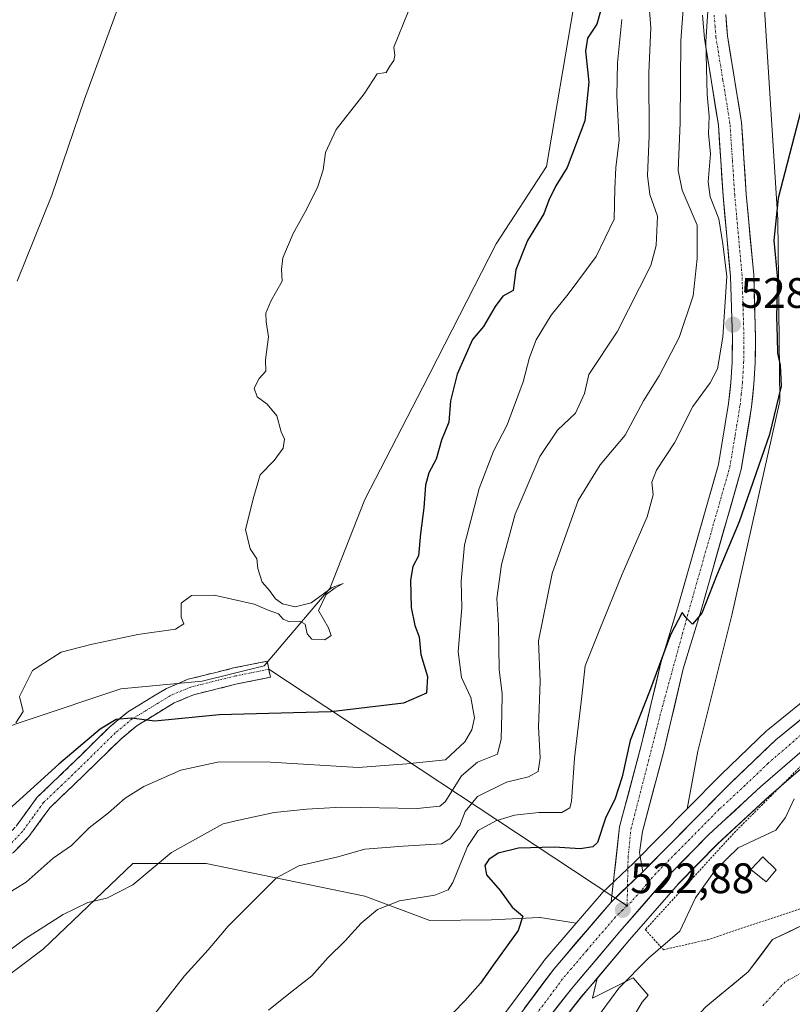
# Model space of a CAD drawing. Units: metres. Extents: x 624295 to 627744, y 4741120 to 4743496.
# Drawn here: x 626263 to 626445, y 4742548 to 4742780 of the extents above; entities that cross this region are included whole.
import ezdxf
from ezdxf.enums import TextEntityAlignment as Align

# ---------------------------------------------------------------- set-up
doc = ezdxf.new("R2010")
doc.units = ezdxf.units.M
doc.header["$MEASUREMENT"] = 0
for name, pattern in [('TRAZO_Y_PUNTO', [1, 0.5, -0.25, 0, -0.25]), ('TRAZOS', [0.75, 0.5, -0.25]), ('TRAZOSX2', [1.5, 1, -0.5])]:
    doc.linetypes.add(name, pattern=pattern)
for name, color, linetype, lineweight in [('Alambrada', 19, 'TRAZOS', 0), ('Arbolado forestal CxS', 92, 'Continuous', 0), ('Camino', 19, 'TRAZOSX2', 0), ('Camino Cxs', 19, 'Continuous', 0), ('Camino eje', 19, 'TRAZO_Y_PUNTO', 0), ('Carretera de calzada única', 19, 'Continuous', 13), ('Carretera de calzada única Cxs', 19, 'Continuous', 13), ('Carretera de calzada única eje', 19, 'TRAZO_Y_PUNTO', 0), ('Carátula', 7, 'Continuous', 5), ('Corriente natural Cxs', 5, 'Continuous', 13), ('Corriente natural eje', 5, 'TRAZO_Y_PUNTO', 0), ('Corriente natural superficial', 5, 'Continuous', 13), ('Cultivos herbáceos CxS', 92, 'Continuous', 0), ('Curva de nivel maestra', 36, 'Continuous', 30), ('Curva de nivel normal', 36, 'Continuous', 0), ('Edificación', 1, 'Continuous', 13), ('Edificación Cxs', 1, 'Continuous', 13), ('Layer 0', 7, 'Continuous', 0), ('Matorral CxS', 135, 'Continuous', 0), ('Núcleo urbano CxS', 19, 'Continuous', 0), ('Punto de cota en terreno', 7, 'Continuous', 0), ('Rótulo de punto de cota en terreno', 19, 'Continuous', 0), ('Suelo desnudo CxS', 43, 'Continuous', 0)]:
    doc.layers.add(name, color=color, linetype=linetype, lineweight=lineweight)
doc.styles.add('Arial', font='txt', dxfattribs={"height": 0.2})

# ---------------------------------------------------------------- blocks, each defined once
blk = doc.blocks.new('*U153')
at = {"layer": 'Núcleo urbano CxS', "color": 19, "linetype": 'Continuous', "lineweight": 0}
for points in [[(626377.1241, 4742545.9319, 522.7653), (626386.2841, 4742558.2319, 523.0131), (626386.4013, 4742558.3795, 523.0067), (626394.0009, 4742567.2627, 522.9908), (626399.9105, 4742574.1703, 522.9725), (626400.1203, 4742574.3919, 522.9705), (626407.5383, 4742581.4611, 522.8658), (626420.0661, 4742594.1297, 522.8008), (626427.9669, 4742602.1195, 522.8707), (626428.0231, 4742602.1749, 522.8711), (626438.8631, 4742612.5749, 522.8294), (626439.0321, 4742612.7251, 522.7999), (626463.0601, 4742632.1779, 522.7014)], [(626456.4119, 4742611.8287, 520.7916), (626439.3489, 4742597.1025, 520.7522), (626427.2591, 4742585.9257, 520.1717), (626418.0065, 4742576.5163, 520.3282), (626417.9357, 4742576.4443, 520.3339), (626406.5579, 4742563.3077, 520.5444), (626398.8949, 4742554.2747, 520.6603), (626395.1931, 4742549.9111, 520.8837), (626386.9209, 4742539.4071, 520.3444)]]:
    blk.add_polyline3d(points, dxfattribs=at)
blk = doc.blocks.new('*U154')
at = {"layer": 'Cultivos herbáceos CxS', "color": 92, "linetype": 'Continuous', "lineweight": 0}
for points in [[(626552.0179, 4742874.9715, 522.2824), (626526.1567, 4742774.3539, 521.5248), (626521.3665, 4742723.5661, 520.326), (626502.2101, 4742666.0705, 522.0455), (626504.2725, 4742663.4617, 522.5825), (626484.7547, 4742649.5001, 522.4304), (626484.6279, 4742649.4043, 522.4318), (626463.0601, 4742632.1779, 522.7014), (626439.0321, 4742612.7251, 522.7999), (626438.8631, 4742612.5749, 522.8294), (626428.0231, 4742602.1749, 522.8711), (626427.9669, 4742602.1195, 522.8707), (626420.0661, 4742594.1297, 522.8008), (626420.0661, 4742594.1297, 522.8008), (626422.5995, 4742607.7469, 521.7551), (626430.6265, 4742639.7297, 522.5865), (626441.8725, 4742690.0285, 524.0279), (626441.4403, 4742732.7705, 524.3407), (626438.1215, 4742784.7665, 526.7621)], [(626448.9009, 4742567.5382, 517.8738), (626440.1697, 4742563.4107, 517.6734), (626434.4615, 4742555.793, 517.1878), (626424.4601, 4742547.5701, 516.3016), (626417.1901, 4742539.7201, 516.2504), (626405.9801, 4742523.3401, 516.2758), (626399.4401, 4742499.6101, 515.7286), (626396.5258, 4742488.6791, 515.7281), (626396.5258, 4742488.6791, 515.7281), (626398.2661, 4742497.8153, 515.6306), (626399.9585, 4742517.8743, 516.4208), (626401.1637, 4742530.0375, 516.7342), (626404.3079, 4742540.0163, 516.9233), (626409.5143, 4742548.6671, 516.9343), (626410.9103, 4742550.3331, 516.8749), (626407.4153, 4742554.4113, 517.761), (626397.8383, 4742549.6203, 519.6651), (626398.8949, 4742554.2747, 520.6603), (626406.5579, 4742563.3077, 520.5444), (626417.9357, 4742576.4443, 520.3339), (626418.0065, 4742576.5163, 520.3282), (626427.2591, 4742585.9257, 520.1717), (626439.3489, 4742597.1025, 520.7522), (626456.4119, 4742611.8287, 520.7916)]]:
    blk.add_polyline3d(points, dxfattribs=at)
blk = doc.blocks.new('*U194')
at = {"layer": 'Curva de nivel normal', "color": 36, "linetype": 'Continuous', "lineweight": 0}
blk.add_polyline3d([(626262.46, 4742718.27, 560), (626270.63, 4742738.52, 560), (626278.35, 4742761.06, 560), (626288.2, 4742788.18, 560)], dxfattribs=at)
blk = doc.blocks.new('*U211')
at = {"layer": 'Curva de nivel normal', "color": 36, "linetype": 'Continuous', "lineweight": 0}
blk.add_polyline3d([(626262.14, 4742614.39, 555), (626263.86, 4742617.06, 555), (626263.03, 4742620.57, 555), (626266.08, 4742626.67, 555), (626272.84, 4742630.99, 555), (626279.85, 4742632.77, 555), (626290.84, 4742635.17, 555), (626299.74, 4742636.39, 555), (626301.72, 4742637.64, 555), (626301.06, 4742639.23, 555), (626301.05, 4742642.51, 555), (626303.49, 4742644.3, 555), (626308.8, 4742644.42, 555), (626318.23, 4742642.27, 555), (626321.53, 4742640.91, 555), (626323.97, 4742640.01, 555), (626325.09, 4742638.8, 555), (626326.55, 4742638.17, 555), (626328.96, 4742638.33, 555), (626330.22, 4742637.63, 555), (626330.67, 4742635.33, 555), (626331.83, 4742634.07, 555), (626334.82, 4742633.91, 555), (626336.31, 4742634.94, 555), (626335.69, 4742636.72, 555), (626333.36, 4742640.84, 555), (626335.14, 4742644.54, 555), (626337.3, 4742646.11, 555), (626339.16, 4742647.16, 555), (626336.58, 4742646.18, 555), (626331.68, 4742642.61, 555), (626327.84, 4742641.68, 555), (626324.91, 4742642.34, 555), (626323.28, 4742643.54, 555), (626321.84, 4742645.49, 555), (626320.08, 4742647.44, 555), (626319.06, 4742650.66, 555), (626318.86, 4742652.99, 555), (626317.28, 4742655.32, 555), (626316.18, 4742659.89, 555), (626318.17, 4742667.59, 555), (626319.66, 4742672.74, 555), (626322.92, 4742676.1, 555), (626325.08, 4742678.98, 555), (626325.37, 4742681.08, 555), (626324.56, 4742682.84, 555), (626323.54, 4742686.62, 555), (626321.27, 4742689.38, 555), (626318.92, 4742691.09, 555), (626318.23, 4742693.08, 555), (626319.41, 4742695.37, 555), (626320.94, 4742697.08, 555), (626320.92, 4742699.78, 555), (626321.57, 4742705.16, 555), (626321.03, 4742708.72, 555), (626321.01, 4742710.74, 555), (626322.18, 4742713.6, 555), (626324.84, 4742718.32, 555), (626324.68, 4742720.99, 555), (626324.95, 4742723.79, 555), (626327.37, 4742729.52, 555), (626330.54, 4742735.12, 555), (626333.19, 4742740.55, 555), (626334.47, 4742744.48, 555), (626335, 4742748.53, 555), (626337.56, 4742753.96, 555), (626344.12, 4742762.36, 555), (626347.17, 4742767.08, 555), (626349.3, 4742767.38, 555), (626350.15, 4742768.82, 555), (626351.12, 4742770.17, 555), (626351.29, 4742771.34, 555), (626351.11, 4742773.36, 555), (626354.48, 4742781.66, 555)], dxfattribs=at)
blk = doc.blocks.new('5PATER')
at = {"layer": 'Carátula', "linetype": 'Continuous', "lineweight": 5}
h = blk.add_hatch(color=250, dxfattribs=at)
edge = h.paths.add_edge_path()
edge.add_ellipse((0, 0.01), major_axis=(-1.33, -1.34), ratio=0.999422, start_angle=0, end_angle=360)

msp = doc.modelspace()

# ---------------------------------------------------------------- linework, layer by layer
at = {"layer": 'Alambrada', "color": 19, "linetype": 'TRAZOS', "lineweight": 0}
msp.add_polyline3d([(626414.49, 4742561, 519.47), (626424.88, 4742563.36, 518.74), (626450.4, 4742571.87, 518.73), (626467.42, 4742576.12, 519.02), (626481.6, 4742580.85, 519.41), (626476.87, 4742584.63, 519.47), (626454.39, 4742601.79, 520.16), (626448.99, 4742606.37, 521.97), (626431.5, 4742588.88, 520.75), (626410.23, 4742565.73, 521.69), (626414.49, 4742561, 519.47)], dxfattribs=at)
at = {"layer": 'Arbolado forestal CxS', "color": 92, "linetype": 'Continuous', "lineweight": 0}
for points in [[(626398.89, 4742554.27, 520.66), (626395.19, 4742549.91, 520.88), (626386.92, 4742539.41, 520.34), (626375.21, 4742523.37, 521.08), (626364.29, 4742506.89, 521.6), (626350.11, 4742483.46, 521.72), (626326.25, 4742442.65, 521.73), (626287.05, 4742378.03, 522.06), (626275.61, 4742359.01, 520.94)], [(626386.92, 4742539.41, 520.34), (626395.19, 4742549.91, 520.88), (626398.89, 4742554.27, 520.66), (626397.84, 4742549.62, 519.67), (626407.42, 4742554.41, 517.76), (626410.91, 4742550.33, 516.87), (626409.51, 4742548.67, 516.93), (626404.31, 4742540.02, 516.92)], [(626398.89, 4742554.27, 520.66), (626397.84, 4742549.62, 519.67), (626407.42, 4742554.41, 517.76), (626410.91, 4742550.33, 516.87), (626409.51, 4742548.67, 516.93), (626404.31, 4742540.02, 516.92), (626401.16, 4742530.04, 516.73), (626399.96, 4742517.87, 516.42), (626398.27, 4742497.82, 515.63), (626396.53, 4742488.68, 515.73)]]:
    msp.add_polyline3d(points, dxfattribs=at)
at = {"layer": 'Camino', "color": 19, "linetype": 'TRAZOSX2', "lineweight": 0}
for points in [[(626222.38, 4742575.88), (626222.3, 4742577.8), (626234.45, 4742578.32), (626238.96, 4742578.87), (626247.94, 4742581.07), (626252.27, 4742582.82), (626259.25, 4742586.92), (626262.29, 4742590.09), (626267.23, 4742596.9), (626275.81, 4742605.12), (626284.26, 4742613.43), (626288.44, 4742616.88), (626297.64, 4742622.49), (626302.73, 4742624.63), (626313.39, 4742627.28), (626321.29, 4742628.87), (626321.67, 4742626.99)], [(626321.67, 4742626.99), (626322.05, 4742625.1), (626314.24, 4742623.53), (626303.95, 4742620.97), (626299.4, 4742619.06), (626290.68, 4742613.74), (626286.84, 4742610.57), (626278.49, 4742602.36), (626270.15, 4742594.36), (626265.24, 4742587.61), (626261.66, 4742583.88), (626253.97, 4742579.36), (626249.2, 4742577.44), (626244.39, 4742576.03), (626239.56, 4742575.07), (626234.77, 4742574.49), (626222.46, 4742573.96)]]:
    msp.add_lwpolyline(points, dxfattribs=at)
at = {"layer": 'Camino Cxs', "color": 19, "linetype": 'Continuous', "lineweight": 0}
msp.add_polyline3d([(626262.29, 4742590.09, 548.25), (626264.76, 4742593.5, 548.51), (626267.23, 4742596.9, 548.79), (626270.09, 4742599.64, 549.02), (626272.95, 4742602.38, 549.34), (626275.81, 4742605.12, 549.26), (626278.63, 4742607.89, 549.34), (626281.44, 4742610.66, 549.72), (626284.26, 4742613.43, 549.94), (626286.35, 4742615.16, 550.17), (626288.44, 4742616.88, 550.52), (626291.51, 4742618.75, 550.51), (626294.57, 4742620.62, 551.36), (626297.64, 4742622.49, 551.83), (626300.19, 4742623.56, 551.95), (626302.73, 4742624.63, 552.44), (626306.28, 4742625.51, 552.96), (626309.84, 4742626.4, 553.44), (626313.39, 4742627.28, 553.8), (626317.34, 4742628.08, 553.99), (626321.29, 4742628.87, 554.15), (626322.05, 4742625.1, 553.39), (626318.15, 4742624.32, 553.35), (626314.24, 4742623.53, 553.05), (626310.81, 4742622.68, 552.38), (626307.38, 4742621.82, 551.82), (626303.95, 4742620.97, 551.44), (626299.4, 4742619.06, 550.93), (626296.49, 4742617.29, 550.14), (626293.59, 4742615.51, 549.8), (626290.68, 4742613.74, 549.79), (626286.84, 4742610.57, 549.26), (626284.06, 4742607.83, 549), (626281.27, 4742605.1, 548.86), (626278.49, 4742602.36, 548.66), (626275.71, 4742599.69, 548.66), (626272.93, 4742597.03, 548.3), (626270.15, 4742594.36, 548.3), (626267.7, 4742590.99, 547.92), (626265.24, 4742587.61, 547.68), (626263.45, 4742585.75, 547.43), (626261.66, 4742583.88, 547.54)], dxfattribs=at)
at = {"layer": 'Camino eje', "color": 19, "linetype": 'TRAZO_Y_PUNTO', "lineweight": 0}
msp.add_lwpolyline([(626321.67, 4742626.99), (626313.82, 4742625.41), (626303.34, 4742622.8), (626298.52, 4742620.78), (626289.56, 4742615.31), (626285.55, 4742612), (626277.15, 4742603.74), (626272.98, 4742599.74), (626268.69, 4742595.63), (626266.22, 4742592.23), (626263.77, 4742588.85), (626260.46, 4742585.4), (626253.12, 4742581.09), (626250.74, 4742580.13), (626248.57, 4742579.26), (626246.17, 4742578.55), (626241.68, 4742577.45), (626239.26, 4742576.97), (626234.61, 4742576.41), (626222.38, 4742575.88)], dxfattribs=at)
at = {"layer": 'Carretera de calzada única', "color": 19, "linetype": 'Continuous', "lineweight": 13}
for points in [[(626402.36, 4742573.72), (626404.18, 4742589.88), (626409.38, 4742609.34), (626413.88, 4742628.51), (626418.1, 4742642.42), (626427.45, 4742675.15), (626429.83, 4742689.49), (626430.35, 4742694.47), (626430.64, 4742699.2), (626430.72, 4742704.7), (626430.27, 4742719.41), (626428.54, 4742738.33), (626427.44, 4742755.01), (626424.14, 4742775.35), (626423.7, 4742780.88)], [(626429.16, 4742781.04), (626429.57, 4742776), (626432.87, 4742755.63), (626433.99, 4742738.76), (626435.73, 4742719.74), (626436.18, 4742704.74), (626436.1, 4742698.99), (626435.8, 4742694.02), (626435.24, 4742688.75), (626432.79, 4742673.95), (626423.34, 4742640.87), (626419.16, 4742627.09), (626414.68, 4742608.01), (626409.54, 4742588.8), (626408.88, 4742583.89), (626409.64, 4742579.32)], [(626409.64, 4742579.32), (626430.1, 4742600.01), (626440.94, 4742610.41), (626464.94, 4742629.84), (626486.5, 4742647.06), (626517.94, 4742669.55), (626519.42, 4742670.63)], [(626519.78, 4742664.55), (626492.35, 4742644.43), (626473.05, 4742628.56), (626454.51, 4742614.15), (626437.35, 4742599.34), (626425.17, 4742588.08), (626415.73, 4742578.48), (626404.28, 4742565.26), (626392.87, 4742551.81), (626384.53, 4742541.22), (626372.75, 4742525.08), (626361.76, 4742508.5), (626347.53, 4742484.99), (626323.67, 4742444.18), (626284.48, 4742379.58), (626259.92, 4742338.75), (626258.67, 4742336.81)], [(626402.19, 4742572.22), (626402.36, 4742573.72)], [(626266.12, 4742358.53), (626282.5, 4742386.11), (626317.53, 4742444.18), (626352.05, 4742502.5), (626364.89, 4742522.8), (626379.53, 4742544.14), (626388.69, 4742556.44), (626402.19, 4742572.22)]]:
    msp.add_lwpolyline(points, dxfattribs=at)
at = {"layer": 'Carretera de calzada única Cxs', "color": 19, "linetype": 'Continuous', "lineweight": 13}
msp.add_lwpolyline([(626409.64, 4742579.32), (626402.19, 4742572.22)], dxfattribs=at)
msp.add_lwpolyline([(626409.64, 4742579.32), (626402.19, 4742572.22)], dxfattribs=at)
for points in [[(626429.16, 4742781.04, 529.44), (626429.37, 4742778.52, 529.45), (626429.57, 4742776, 529.4), (626430.23, 4742771.93, 529.31), (626430.89, 4742767.85, 529.2), (626431.55, 4742763.78, 529.07), (626432.21, 4742759.7, 528.83), (626432.87, 4742755.63, 528.62), (626433.15, 4742751.41, 528.41), (626433.43, 4742747.2, 528.18), (626433.71, 4742742.98, 528), (626433.99, 4742738.76, 527.66), (626434.43, 4742734.01, 527.48), (626434.86, 4742729.25, 527.53), (626435.3, 4742724.5, 527.54), (626435.73, 4742719.74, 527.68), (626435.84, 4742715.99, 527.75), (626435.96, 4742712.24, 527.69), (626436.07, 4742708.49, 527.52), (626436.18, 4742704.74, 527.45), (626436.14, 4742701.87, 527.38), (626436.1, 4742698.99, 527.3), (626435.8, 4742694.02, 527.16), (626435.52, 4742691.39, 527.04), (626435.24, 4742688.75, 526.94), (626434.63, 4742685.05, 526.97), (626434.02, 4742681.35, 526.7), (626433.4, 4742677.65, 526.39), (626432.79, 4742673.95, 526.31), (626431.44, 4742669.22, 526.34), (626430.09, 4742664.5, 525.78), (626428.74, 4742659.77, 525.4), (626427.39, 4742655.05, 525.43), (626426.04, 4742650.32, 525.33), (626424.69, 4742645.6, 524.77), (626423.34, 4742640.87, 524.63), (626421.95, 4742636.28, 524.76), (626420.55, 4742631.68, 524.45), (626419.16, 4742627.09, 524.05), (626418.04, 4742622.32, 523.97), (626416.92, 4742617.55, 523.96), (626415.8, 4742612.78, 523.55), (626414.68, 4742608.01, 523.12), (626413.4, 4742603.21, 523.09), (626412.11, 4742598.41, 523.04), (626410.83, 4742593.6, 522.95), (626409.54, 4742588.8, 522.77), (626408.88, 4742583.89, 522.91), (626409.64, 4742579.32, 522.88), (626409.64, 4742579.32, 522.88), (626407.16, 4742576.95, 522.92), (626404.67, 4742574.59, 522.97), (626402.19, 4742572.22, 522.99), (626402.69, 4742576.64, 523.05), (626403.19, 4742581.05, 523.29), (626403.68, 4742585.47, 523.47), (626404.18, 4742589.88, 523.54), (626405.22, 4742593.77, 523.44), (626406.26, 4742597.66, 523.17), (626407.3, 4742601.56, 523.53), (626408.34, 4742605.45, 523.87), (626409.38, 4742609.34, 524), (626410.51, 4742614.13, 524.04), (626411.63, 4742618.93, 524.2), (626412.76, 4742623.72, 524.75), (626413.88, 4742628.51, 524.99), (626415.29, 4742633.15, 524.93), (626416.69, 4742637.78, 525.16), (626418.1, 4742642.42, 525.43), (626419.44, 4742647.1, 525.63), (626420.77, 4742651.77, 525.72), (626422.11, 4742656.45, 525.94), (626423.44, 4742661.12, 526.48), (626424.78, 4742665.8, 526.69), (626426.11, 4742670.47, 526.53), (626427.45, 4742675.15, 526.81), (626428.24, 4742679.93, 527.28), (626429.04, 4742684.71, 527.53), (626429.83, 4742689.49, 527.57), (626430.09, 4742691.98, 527.62), (626430.35, 4742694.47, 527.67), (626430.64, 4742699.2, 527.84), (626430.68, 4742701.95, 527.96), (626430.72, 4742704.7, 528.07), (626430.57, 4742709.6, 528.45), (626430.42, 4742714.51, 528.94), (626430.27, 4742719.41, 529.31), (626429.84, 4742724.14, 529.55), (626429.41, 4742728.87, 529.34), (626428.97, 4742733.6, 529.36), (626428.54, 4742738.33, 528.54), (626428.27, 4742742.5, 528.7), (626427.99, 4742746.67, 528.98), (626427.72, 4742750.84, 528.95), (626427.44, 4742755.01, 528.8), (626426.78, 4742759.08, 528.99), (626426.12, 4742763.15, 529.21), (626425.46, 4742767.21, 529.79), (626424.8, 4742771.28, 530.29), (626424.14, 4742775.35, 530.75), (626423.92, 4742778.12, 530.91), (626423.7, 4742780.88, 531.33)], [(626381.82, 4742547.22, 522.72), (626384.11, 4742550.29, 522.97), (626386.4, 4742553.37, 522.97), (626388.69, 4742556.44, 523.04), (626391.39, 4742559.6, 523.02), (626394.09, 4742562.75, 523.04), (626396.79, 4742565.91, 523), (626399.49, 4742569.06, 523), (626402.19, 4742572.22, 522.99), (626404.67, 4742574.59, 522.97), (626407.16, 4742576.95, 522.92), (626409.64, 4742579.32, 522.88), (626413.05, 4742582.77, 522.81), (626416.46, 4742586.22, 522.81), (626419.87, 4742589.67, 522.79), (626423.28, 4742593.11, 522.76), (626426.69, 4742596.56, 522.74), (626430.1, 4742600.01, 522.63), (626432.81, 4742602.61, 522.66), (626435.52, 4742605.21, 522.59), (626438.23, 4742607.81, 522.61), (626440.94, 4742610.41, 522.53), (626444.37, 4742613.19, 522.58), (626447.8, 4742615.96, 522.51)], [(626447.65, 4742608.23, 522.51), (626444.21, 4742605.26, 522.39), (626440.78, 4742602.3, 522.39), (626437.35, 4742599.34, 522.49), (626434.31, 4742596.53, 522.51), (626431.26, 4742593.71, 522.64), (626428.22, 4742590.9, 522.33), (626425.17, 4742588.08, 522.59), (626422.02, 4742584.88, 522.53), (626418.88, 4742581.68, 522.43), (626415.73, 4742578.48, 522.53), (626412.87, 4742575.18, 522.56), (626410.01, 4742571.87, 522.68), (626407.14, 4742568.57, 522.68), (626404.28, 4742565.26, 522.45), (626401.43, 4742561.9, 522.43), (626398.58, 4742558.54, 522.34), (626395.72, 4742555.17, 522.55), (626392.87, 4742551.81, 522.63), (626390.09, 4742548.28, 522.56), (626387.31, 4742544.75, 522.32)]]:
    msp.add_polyline3d(points, dxfattribs=at)
at = {"layer": 'Carretera de calzada única eje', "color": 19, "linetype": 'TRAZO_Y_PUNTO', "lineweight": 0}
for points in [[(626406.05, 4742575.9), (626406.19, 4742582.69), (626406.86, 4742589.34), (626414.27, 4742618.22), (626420.72, 4742641.65), (626430.12, 4742674.55), (626431.35, 4742681.95), (626432.54, 4742689.12), (626432.82, 4742691.76), (626433.08, 4742694.25), (626433.22, 4742696.61), (626433.37, 4742699.1), (626433.45, 4742704.72), (626433.23, 4742712.08), (626433, 4742719.58), (626431.27, 4742738.55), (626430.72, 4742746.89), (626430.16, 4742755.32), (626428.51, 4742765.51), (626426.86, 4742775.68), (626426.65, 4742778.2), (626426.43, 4742780.96)], [(626519.58, 4742667.58), (626505.14, 4742656.99), (626489.42, 4742645.74), (626479.76, 4742637.81), (626469, 4742629.19), (626459.73, 4742621.99), (626447.73, 4742612.27), (626439.14, 4742604.88), (626433.73, 4742599.68), (626427.64, 4742594.05), (626417.41, 4742583.69), (626412.69, 4742578.9), (626406.96, 4742572.29), (626405.97, 4742571.34)], [(626405.97, 4742571.34), (626406.05, 4742575.9)], [(626405.97, 4742571.34), (626404.94, 4742570.36), (626403.23, 4742568.74), (626396.48, 4742560.85), (626390.78, 4742554.13), (626386.21, 4742547.97), (626382.03, 4742542.68), (626376.14, 4742534.6), (626368.82, 4742523.93), (626363.32, 4742515.65), (626356.91, 4742505.5), (626349.8, 4742493.74), (626332.53, 4742464.59), (626320.6, 4742444.18), (626303.08, 4742415.15), (626283.48, 4742382.84), (626275.3, 4742369.05), (626266.42, 4742354.3)]]:
    msp.add_lwpolyline(points, dxfattribs=at)
at = {"layer": 'Corriente natural Cxs', "color": 5, "linetype": 'Continuous', "lineweight": 13}
msp.add_polyline3d([(626424.46, 4742547.57, 516.36), (626427.79, 4742550.31, 516.63), (626431.13, 4742553.05, 517.04), (626434.46, 4742555.79, 517.46), (626437.32, 4742559.6, 517.77), (626440.17, 4742563.41, 517.88), (626444.54, 4742565.47, 518.08), (626448.9, 4742567.54, 518.08)], dxfattribs=at)
at = {"layer": 'Corriente natural eje', "color": 5, "linetype": 'TRAZO_Y_PUNTO', "lineweight": 0}
msp.add_polyline3d([(626447, 4742555.56, 517.62), (626443.13, 4742553.44, 517.45), (626440.46, 4742550.59, 516.92), (626437.8, 4742547.73, 516.58)], dxfattribs=at)
at = {"layer": 'Corriente natural superficial', "color": 5, "linetype": 'Continuous', "lineweight": 13}
msp.add_polyline3d([(626424.46, 4742547.57, 516.36), (626427.79, 4742550.31, 516.63), (626431.13, 4742553.05, 517.04), (626434.46, 4742555.79, 517.46), (626437.32, 4742559.6, 517.77), (626440.17, 4742563.41, 517.88), (626444.54, 4742565.47, 518.08), (626448.9, 4742567.54, 518.08)], dxfattribs=at)
at = {"layer": 'Cultivos herbáceos CxS', "color": 92, "linetype": 'Continuous', "lineweight": 0}
for points in [[(626420.07, 4742594.13, 522.8), (626422.6, 4742607.75, 521.76), (626430.63, 4742639.73, 522.59), (626441.87, 4742690.03, 524.03), (626441.44, 4742732.77, 524.34), (626438.12, 4742784.77, 526.76)], [(626197.48, 4742678.97, 563.28), (626195, 4742666.05, 561.5), (626191.36, 4742655.12, 561.15), (626192.27, 4742638.73, 559.68), (626204.09, 4742624.17, 557.13), (626223.2, 4742608.69, 554.29), (626245.95, 4742608.69, 553.83), (626265.06, 4742615.06, 552.62), (626286.9, 4742622.35, 550.9), (626306.01, 4742624.17, 551.94), (626320.57, 4742627.81, 553.31), (626336.04, 4742646.02, 554.39), (626344.23, 4742666.95, 553.45), (626357.88, 4742693.35, 552.82), (626375.17, 4742727.04, 550.56), (626387, 4742745.25, 550.21), (626393.37, 4742782.57, 551.18)], [(626393.37, 4742782.57, 551.18), (626387, 4742745.25, 550.21), (626375.17, 4742727.04, 550.56), (626357.88, 4742693.35, 552.82), (626344.23, 4742666.95, 553.45), (626336.04, 4742646.02, 554.39), (626320.57, 4742627.81, 553.31), (626306.01, 4742624.17, 551.94), (626286.9, 4742622.35, 550.9), (626265.06, 4742615.06, 552.62), (626245.95, 4742608.69, 553.83)], [(626504.27, 4742663.46, 522.58), (626484.75, 4742649.5, 522.43), (626484.63, 4742649.4, 522.43), (626463.06, 4742632.18, 522.7), (626439.03, 4742612.73, 522.8), (626438.86, 4742612.57, 522.83), (626428.02, 4742602.17, 522.87), (626427.97, 4742602.12, 522.87), (626420.07, 4742594.13, 522.8)], [(626520.06, 4742661.04, 518.15), (626517.92, 4742631.06, 517.9), (626516.73, 4742623.56, 517.89), (626513.48, 4742609.72, 518.03), (626511.94, 4742604.97, 518.02), (626508.44, 4742597.82, 518.09), (626503.84, 4742590.86, 518.01), (626499.51, 4742586.43, 517.93), (626477.09, 4742571.56, 517.81), (626472.73, 4742569.12, 517.91), (626470.29, 4742568.05, 517.99), (626464.38, 4742570.55, 518.18), (626459.06, 4742569.68, 518.24), (626448.9, 4742567.54, 517.87), (626440.17, 4742563.41, 517.67), (626434.46, 4742555.79, 517.19), (626424.46, 4742547.57, 516.3), (626417.19, 4742539.72, 516.25), (626405.98, 4742523.34, 516.28), (626399.44, 4742499.61, 515.73), (626396.53, 4742488.68, 515.73)], [(626520.06, 4742661.04, 518.15), (626509.85, 4742653.55, 520.76), (626494.19, 4742642.06, 519.83), (626474.96, 4742626.24, 519.9), (626474.89, 4742626.19, 519.91), (626456.41, 4742611.83, 520.79), (626439.35, 4742597.1, 520.75), (626427.26, 4742585.93, 520.17), (626418.01, 4742576.52, 520.33), (626417.94, 4742576.44, 520.33), (626406.56, 4742563.31, 520.54), (626398.89, 4742554.27, 520.66)], [(626201.63, 4742587.01, 543.24), (626220.71, 4742576.48, 542.23), (626243.69, 4742557.31, 538.21), (626257.1, 4742552.52, 537.46), (626268.59, 4742561.14, 538.37), (626289.67, 4742581.27, 539.93), (626306.91, 4742581.27, 537.23), (626344.26, 4742573.6, 530.03), (626359.58, 4742567.85, 527.38), (626374.04, 4742568.06, 525.64), (626385.34, 4742568.6, 523.74), (626385.54, 4742568.61, 523.73), (626394, 4742567.26, 522.99)], [(626257.1, 4742552.52, 537.46), (626268.59, 4742561.14, 538.37), (626289.67, 4742581.27, 539.93), (626306.91, 4742581.27, 537.23), (626344.26, 4742573.6, 530.03), (626359.58, 4742567.85, 527.38), (626374.04, 4742568.06, 525.64), (626385.34, 4742568.6, 523.74), (626385.54, 4742568.61, 523.73), (626394, 4742567.26, 522.99), (626386.4, 4742558.38, 523.01), (626386.28, 4742558.23, 523.01), (626377.12, 4742545.93, 522.77)], [(626394, 4742567.26, 522.99), (626386.4, 4742558.38, 523.01), (626386.28, 4742558.23, 523.01), (626377.12, 4742545.93, 522.77), (626377.06, 4742545.84, 522.77), (626362.42, 4742524.5, 522.45), (626362.35, 4742524.4, 522.46), (626349.51, 4742504.1, 522.17), (626349.47, 4742504.03, 522.17), (626314.95, 4742445.72, 521.4), (626279.93, 4742387.65, 520.84), (626263.55, 4742360.07, 520.82)], [(626398.89, 4742554.27, 520.66), (626397.84, 4742549.62, 519.67), (626407.42, 4742554.41, 517.76), (626410.91, 4742550.33, 516.87), (626409.51, 4742548.67, 516.93), (626404.31, 4742540.02, 516.92), (626401.16, 4742530.04, 516.73), (626399.96, 4742517.87, 516.42), (626398.27, 4742497.82, 515.63), (626396.53, 4742488.68, 515.73)]]:
    msp.add_polyline3d(points, dxfattribs=at)
at = {"layer": 'Curva de nivel maestra', "color": 36, "linetype": 'Continuous', "lineweight": 30}
for points in [[(626399.71, 4742781.76, 550), (626398.85, 4742778.74, 550), (626396.61, 4742775.42, 550), (626396.17, 4742772.42, 550), (626396.96, 4742765.1, 550), (626396.05, 4742755.99, 550), (626391.86, 4742744.99, 550), (626389.18, 4742740.67, 550), (626387.57, 4742737.37, 550), (626386.38, 4742734.11, 550), (626382.51, 4742727.85, 550), (626379.77, 4742720.98, 550), (626379.14, 4742716.07, 550), (626376.76, 4742714.78, 550), (626374.94, 4742712.32, 550), (626372.18, 4742707.62, 550), (626369.56, 4742704.52, 550), (626366, 4742696.44, 550), (626364.38, 4742690.1, 550), (626363.99, 4742685.1, 550), (626362.28, 4742680.84, 550), (626361.02, 4742676.38, 550), (626359.31, 4742673.17, 550), (626358.5, 4742670.32, 550), (626358.14, 4742664.98, 550), (626357.38, 4742658.93, 550), (626356.92, 4742653.68, 550), (626355.54, 4742651.12, 550), (626354.99, 4742647.98, 550), (626355.16, 4742641.49, 550), (626356.04, 4742637.28, 550), (626357.05, 4742634.6, 550), (626357.41, 4742630.42, 550), (626359.03, 4742625.26, 550), (626358.76, 4742621.36, 550), (626353.34, 4742619.04, 550), (626336.28, 4742616.99, 550), (626310.03, 4742616.25, 550), (626294.9, 4742614.78, 550), (626289.33, 4742615.46, 550), (626285.81, 4742615.18, 550), (626282, 4742612.88, 550), (626272.28, 4742604.66, 550), (626258.87, 4742592.54, 550)], [(626446.86, 4742758.32, 525), (626441.46, 4742737.78, 525), (626440.46, 4742727.81, 525), (626441.36, 4742718.78, 525), (626441.06, 4742709.99, 525), (626441.26, 4742704.99, 525), (626441.32, 4742701.32, 525), (626441.95, 4742698.55, 525), (626442.18, 4742693.56, 525), (626439.42, 4742682.22, 525), (626432.29, 4742661.66, 525), (626427.02, 4742648.96, 525), (626423.53, 4742640.2, 525), (626421.33, 4742637.63, 525), (626419.84, 4742639.08, 525), (626418.89, 4742640.34, 525), (626416.16, 4742635.08, 525), (626411.19, 4742621.79, 525), (626406.71, 4742610.2, 525), (626404.78, 4742601.64, 525), (626403.1, 4742596.36, 525), (626400.92, 4742592.17, 525), (626398.98, 4742586.24, 525), (626397.91, 4742585.21, 525), (626395.02, 4742584.73, 525), (626388.83, 4742585.14, 525), (626380.42, 4742584.93, 525), (626375.63, 4742583.7, 525), (626373.46, 4742582.22, 525), (626372.5, 4742580.85, 525), (626372.86, 4742578.66, 525), (626376.07, 4742574.92, 525), (626378.94, 4742571.02, 525), (626381.4, 4742568.92, 525), (626380.32, 4742565.5, 525), (626374.44, 4742557.36, 525), (626371.48, 4742553.1, 525), (626367.8, 4742548.99, 525), (626354.24, 4742534.99, 525)]]:
    msp.add_polyline3d(points, dxfattribs=at)
at = {"layer": 'Curva de nivel normal', "color": 36, "linetype": 'Continuous', "lineweight": 0}
for points in [[(626425.43, 4742788.99, 530), (626424.49, 4742774.63, 530), (626424.79, 4742762.18, 530), (626425.29, 4742757.08, 530), (626425.14, 4742753.04, 530), (626425.56, 4742748.25, 530), (626425.04, 4742741.65, 530), (626425.48, 4742738.1, 530), (626427.5, 4742732.95, 530), (626428.49, 4742727.09, 530), (626429.38, 4742719.4, 530), (626428.48, 4742705.09, 530), (626427.2, 4742697.66, 530), (626425.5, 4742694.4, 530), (626421.42, 4742688.78, 530), (626417.07, 4742680.24, 530), (626412.84, 4742673.83, 530), (626411.76, 4742671.02, 530), (626412.05, 4742668.01, 530), (626410.67, 4742662.82, 530), (626404.77, 4742649.32, 530), (626399.42, 4742636.02, 530), (626396.11, 4742627.76, 530), (626395.3, 4742620.65, 530), (626393.57, 4742606.1, 530), (626392.9, 4742595.9, 530), (626392.47, 4742594.38, 530), (626390.6, 4742593.29, 530), (626385.23, 4742593.27, 530), (626379.45, 4742592.69, 530), (626375.09, 4742591.36, 530), (626370.96, 4742589.09, 530), (626368.43, 4742585.32, 530), (626364.97, 4742576.79, 530), (626363.86, 4742575.13, 530), (626360.72, 4742573.8, 530), (626352.41, 4742572.5, 530), (626347.28, 4742570.44, 530), (626343.37, 4742567.22, 530), (626339.63, 4742563.09, 530), (626335.58, 4742559.1, 530), (626331.81, 4742554.85, 530), (626325.98, 4742550.31, 530), (626321.6, 4742546.82, 530)], [(626258.03, 4742558.93, 540), (626264.45, 4742563.67, 540), (626273.32, 4742569.29, 540), (626279.1, 4742572.14, 540), (626283.56, 4742573.12, 540), (626289.72, 4742576.29, 540), (626298.8, 4742583.87, 540), (626306.59, 4742588.2, 540), (626310.95, 4742590.59, 540), (626314.61, 4742591.46, 540), (626322.95, 4742593.31, 540), (626330.61, 4742594.08, 540), (626338.79, 4742594.51, 540), (626356.57, 4742594.25, 540), (626361.94, 4742594.76, 540), (626363.14, 4742595.81, 540), (626367.02, 4742601.89, 540), (626370.79, 4742605.15, 540), (626375.44, 4742606.99, 540), (626376.35, 4742610.55, 540), (626376.49, 4742616.61, 540), (626376.56, 4742621.21, 540), (626375.88, 4742626.89, 540), (626375.7, 4742637.38, 540), (626375.28, 4742643.66, 540), (626376.38, 4742651.6, 540), (626379.66, 4742663.44, 540), (626385.46, 4742677, 540), (626389.59, 4742683.26, 540), (626393.83, 4742687.26, 540), (626395.94, 4742691.82, 540), (626396.92, 4742696.3, 540), (626403.61, 4742706.35, 540), (626411.5, 4742721.99, 540), (626412.76, 4742726.64, 540), (626413.1, 4742733.6, 540), (626411.32, 4742738.64, 540), (626410.76, 4742743.12, 540), (626411.16, 4742752.45, 540), (626411.07, 4742767.32, 540), (626411.56, 4742777.9, 540), (626411.03, 4742783.99, 540)], [(626419.25, 4742783.29, 535), (626418.62, 4742774.79, 535), (626418.4, 4742755.52, 535), (626417.97, 4742744.32, 535), (626418.94, 4742739.66, 535), (626422.41, 4742731.48, 535), (626422.41, 4742723.63, 535), (626421.47, 4742714.82, 535), (626418.2, 4742704.99, 535), (626413.46, 4742695.99, 535), (626409.83, 4742690.1, 535), (626405.47, 4742682.08, 535), (626399.62, 4742675.1, 535), (626394.42, 4742666.66, 535), (626388.31, 4742649.49, 535), (626385.14, 4742633.66, 535), (626385.53, 4742624.08, 535), (626385.15, 4742613.41, 535), (626385.5, 4742606.15, 535), (626385.02, 4742602.9, 535), (626382.75, 4742601.67, 535), (626377.59, 4742600.43, 535), (626370.73, 4742597.04, 535), (626367.87, 4742593.5, 535), (626366.65, 4742590.25, 535), (626364.28, 4742587.11, 535), (626362.27, 4742585.91, 535), (626353.28, 4742585.33, 535), (626344.28, 4742584.66, 535), (626337.95, 4742582.83, 535), (626328.76, 4742580.74, 535), (626323.46, 4742577.93, 535), (626317.21, 4742571.66, 535), (626312.1, 4742566.56, 535), (626307.4, 4742560.94, 535), (626301.87, 4742554.89, 535), (626292.63, 4742542.99, 535)], [(626255.81, 4742571.59, 545), (626264.58, 4742576.88, 545), (626270.95, 4742582.51, 545), (626275.28, 4742585.55, 545), (626279.42, 4742589.71, 545), (626283.95, 4742593.17, 545), (626287.88, 4742596.66, 545), (626292.28, 4742599.44, 545), (626301, 4742603.22, 545), (626309.97, 4742605.22, 545), (626322.05, 4742605.12, 545), (626342.67, 4742603.84, 545), (626354.12, 4742604.77, 545), (626363.27, 4742605.69, 545), (626367.77, 4742609.9, 545), (626369.45, 4742612.76, 545), (626370.09, 4742615.55, 545), (626369.22, 4742620.32, 545), (626366.98, 4742625.08, 545), (626366.23, 4742631.05, 545), (626367.05, 4742641.52, 545), (626366.93, 4742647.68, 545), (626367.73, 4742656.29, 545), (626371.12, 4742669.53, 545), (626374.5, 4742678.29, 545), (626377.73, 4742684.48, 545), (626381.54, 4742694.57, 545), (626382.98, 4742700.36, 545), (626384.6, 4742704.48, 545), (626388.1, 4742710.29, 545), (626392.11, 4742715.19, 545), (626398.71, 4742724.09, 545), (626402.95, 4742732.83, 545), (626403.08, 4742740.04, 545), (626403.27, 4742744.99, 545), (626404.06, 4742751.44, 545), (626403.52, 4742761.86, 545), (626403.67, 4742769.62, 545), (626404.74, 4742779.86, 545)], [(626445.24, 4742596.52, 520), (626443.21, 4742592.14, 520), (626440.92, 4742589.1, 520), (626432.07, 4742584.99, 520), (626426.73, 4742579.81, 520), (626422.05, 4742573.18, 520), (626418.37, 4742565.34, 520), (626410.97, 4742558.99, 520), (626404.05, 4742551.99, 520), (626396.2, 4742541.3, 520)]]:
    msp.add_polyline3d(points, dxfattribs=at)
at = {"layer": 'Edificación', "color": 1, "linetype": 'Continuous', "lineweight": 13}
msp.add_polyline3d([(626441.03, 4742579.8, 519.4), (626438.64, 4742576.99, 519.37), (626435.07, 4742579.85, 519.62), (626437.89, 4742582.88, 519.64), (626441.03, 4742579.8, 519.4)], dxfattribs=at)
at = {"layer": 'Edificación Cxs', "color": 1, "linetype": 'Continuous', "lineweight": 13}
msp.add_polyline3d([(626441.03, 4742579.8, 519.4), (626438.64, 4742576.99, 519.37), (626435.07, 4742579.85, 519.62), (626437.89, 4742582.88, 519.64), (626441.03, 4742579.8, 519.4)], close=True, dxfattribs=at)
at = {"layer": 'Layer 0', "linetype": 'Continuous', "lineweight": 0}
for points in [[(626321.67, 4742626.99), (626402.36, 4742573.72)], [(626402.36, 4742573.72), (626403.19, 4742573.17)], [(626403.19, 4742573.17), (626405.97, 4742571.34)]]:
    msp.add_lwpolyline(points, dxfattribs=at)
at = {"layer": 'Matorral CxS', "color": 135, "linetype": 'Continuous', "lineweight": 0}
for points in [[(626438.12, 4742784.77, 526.76), (626441.44, 4742732.77, 524.34), (626441.87, 4742690.03, 524.03), (626430.63, 4742639.73, 522.59), (626422.6, 4742607.75, 521.76), (626420.07, 4742594.13, 522.8), (626407.54, 4742581.46, 522.87), (626400.12, 4742574.39, 522.97), (626399.91, 4742574.17, 522.97), (626394, 4742567.26, 522.99), (626385.54, 4742568.61, 523.73), (626385.34, 4742568.6, 523.74), (626374.04, 4742568.06, 525.64), (626359.58, 4742567.85, 527.38), (626344.26, 4742573.6, 530.03), (626306.91, 4742581.27, 537.23), (626289.67, 4742581.27, 539.93), (626268.59, 4742561.14, 538.37), (626257.1, 4742552.52, 537.46)], [(626420.07, 4742594.13, 522.8), (626422.6, 4742607.75, 521.76), (626430.63, 4742639.73, 522.59), (626441.87, 4742690.03, 524.03), (626441.44, 4742732.77, 524.34), (626438.12, 4742784.77, 526.76)], [(626197.48, 4742678.97, 563.28), (626195, 4742666.05, 561.5), (626191.36, 4742655.12, 561.15), (626192.27, 4742638.73, 559.68), (626204.09, 4742624.17, 557.13), (626223.2, 4742608.69, 554.29), (626245.95, 4742608.69, 553.83), (626265.06, 4742615.06, 552.62), (626286.9, 4742622.35, 550.9), (626306.01, 4742624.17, 551.94), (626320.57, 4742627.81, 553.31), (626336.04, 4742646.02, 554.39), (626344.23, 4742666.95, 553.45), (626357.88, 4742693.35, 552.82), (626375.17, 4742727.04, 550.56), (626387, 4742745.25, 550.21), (626393.37, 4742782.57, 551.18)], [(626245.95, 4742608.69, 553.83), (626265.06, 4742615.06, 552.62), (626286.9, 4742622.35, 550.9), (626306.01, 4742624.17, 551.94), (626320.57, 4742627.81, 553.31), (626336.04, 4742646.02, 554.39), (626344.23, 4742666.95, 553.45), (626357.88, 4742693.35, 552.82), (626375.17, 4742727.04, 550.56), (626387, 4742745.25, 550.21), (626393.37, 4742782.57, 551.18)], [(626420.07, 4742594.13, 522.8), (626407.54, 4742581.46, 522.87), (626400.12, 4742574.39, 522.97), (626399.91, 4742574.17, 522.97), (626394, 4742567.26, 522.99)], [(626201.63, 4742587.01, 543.24), (626220.71, 4742576.48, 542.23), (626243.69, 4742557.31, 538.21), (626257.1, 4742552.52, 537.46), (626268.59, 4742561.14, 538.37), (626289.67, 4742581.27, 539.93), (626306.91, 4742581.27, 537.23), (626344.26, 4742573.6, 530.03), (626359.58, 4742567.85, 527.38), (626374.04, 4742568.06, 525.64), (626385.34, 4742568.6, 523.74), (626385.54, 4742568.61, 523.73), (626394, 4742567.26, 522.99)]]:
    msp.add_polyline3d(points, dxfattribs=at)
at = {"layer": 'Núcleo urbano CxS', "color": 19, "linetype": 'Continuous', "lineweight": 0}
for points in [[(626504.27, 4742663.46, 522.58), (626484.75, 4742649.5, 522.43), (626484.63, 4742649.4, 522.43), (626463.06, 4742632.18, 522.7), (626439.03, 4742612.73, 522.8), (626438.86, 4742612.57, 522.83), (626428.02, 4742602.17, 522.87), (626427.97, 4742602.12, 522.87), (626420.07, 4742594.13, 522.8)], [(626520.06, 4742661.04, 518.15), (626509.85, 4742653.55, 520.76), (626494.19, 4742642.06, 519.83), (626474.96, 4742626.24, 519.9), (626474.89, 4742626.19, 519.91), (626456.41, 4742611.83, 520.79), (626439.35, 4742597.1, 520.75), (626427.26, 4742585.93, 520.17), (626418.01, 4742576.52, 520.33), (626417.94, 4742576.44, 520.33), (626406.56, 4742563.31, 520.54), (626398.89, 4742554.27, 520.66)], [(626420.07, 4742594.13, 522.8), (626407.54, 4742581.46, 522.87), (626400.12, 4742574.39, 522.97), (626399.91, 4742574.17, 522.97), (626394, 4742567.26, 522.99)], [(626394, 4742567.26, 522.99), (626386.4, 4742558.38, 523.01), (626386.28, 4742558.23, 523.01), (626377.12, 4742545.93, 522.77), (626377.06, 4742545.84, 522.77), (626362.42, 4742524.5, 522.45), (626362.35, 4742524.4, 522.46), (626349.51, 4742504.1, 522.17), (626349.47, 4742504.03, 522.17), (626314.95, 4742445.72, 521.4), (626279.93, 4742387.65, 520.84), (626263.55, 4742360.07, 520.82)], [(626398.89, 4742554.27, 520.66), (626395.19, 4742549.91, 520.88), (626386.92, 4742539.41, 520.34), (626375.21, 4742523.37, 521.08), (626364.29, 4742506.89, 521.6), (626350.11, 4742483.46, 521.72), (626326.25, 4742442.65, 521.73), (626287.05, 4742378.03, 522.06), (626275.61, 4742359.01, 520.94)]]:
    msp.add_polyline3d(points, dxfattribs=at)
at = {"layer": 'Suelo desnudo CxS', "color": 43, "linetype": 'Continuous', "lineweight": 0}
for points in [[(626520.06, 4742661.04, 518.15), (626517.92, 4742631.06, 517.9), (626516.73, 4742623.56, 517.89), (626513.48, 4742609.72, 518.03), (626511.94, 4742604.97, 518.02), (626508.44, 4742597.82, 518.09), (626503.84, 4742590.86, 518.01), (626499.51, 4742586.43, 517.93), (626477.09, 4742571.56, 517.81), (626472.73, 4742569.12, 517.91), (626470.29, 4742568.05, 517.99), (626464.38, 4742570.55, 518.18), (626459.06, 4742569.68, 518.24), (626448.9, 4742567.54, 517.87), (626440.17, 4742563.41, 517.67), (626434.46, 4742555.79, 517.19), (626424.46, 4742547.57, 516.3), (626417.19, 4742539.72, 516.25), (626405.98, 4742523.34, 516.28), (626399.44, 4742499.61, 515.73), (626396.53, 4742488.68, 515.73)], [(626424.46, 4742547.57, 516.3), (626434.46, 4742555.79, 517.19), (626440.17, 4742563.41, 517.67), (626448.9, 4742567.54, 517.87)]]:
    msp.add_polyline3d(points, dxfattribs=at)

# ---------------------------------------------------------------- block references
at = {"layer": 'Cultivos herbáceos CxS', "color": 92, "linetype": 'Continuous', "lineweight": 0}
msp.add_blockref('*U154', (0, 0), dxfattribs=at)
at = {"layer": 'Curva de nivel normal', "color": 36, "linetype": 'Continuous', "lineweight": 0}
for name in ['*U211', '*U194']:
    msp.add_blockref(name, (0, 0), dxfattribs=at)
at = {"layer": 'Núcleo urbano CxS', "color": 19, "linetype": 'Continuous', "lineweight": 0}
msp.add_blockref('*U153', (0, 0), dxfattribs=at)
at = {"layer": 'Punto de cota en terreno', "linetype": 'Continuous', "lineweight": 0}
for p in [(626430.89, 4742708.05, 528.26), (626404.94, 4742570.37, 522.88)]:
    msp.add_blockref('5PATER', p, dxfattribs=at)

# ---------------------------------------------------------------- texts
at = {"layer": 'Rótulo de punto de cota en terreno', "color": 19, "linetype": 'Continuous', "lineweight": 0, "style": 'Arial'}
for s, p in [('528,26', (626432.65, 4742709.81)), ('522,88', (626406.7, 4742572.13))]:
    msp.add_text(s, height=7, dxfattribs=at).set_placement(p, align=Align.BOTTOM_LEFT)

doc.saveas('drawing.dxf')
